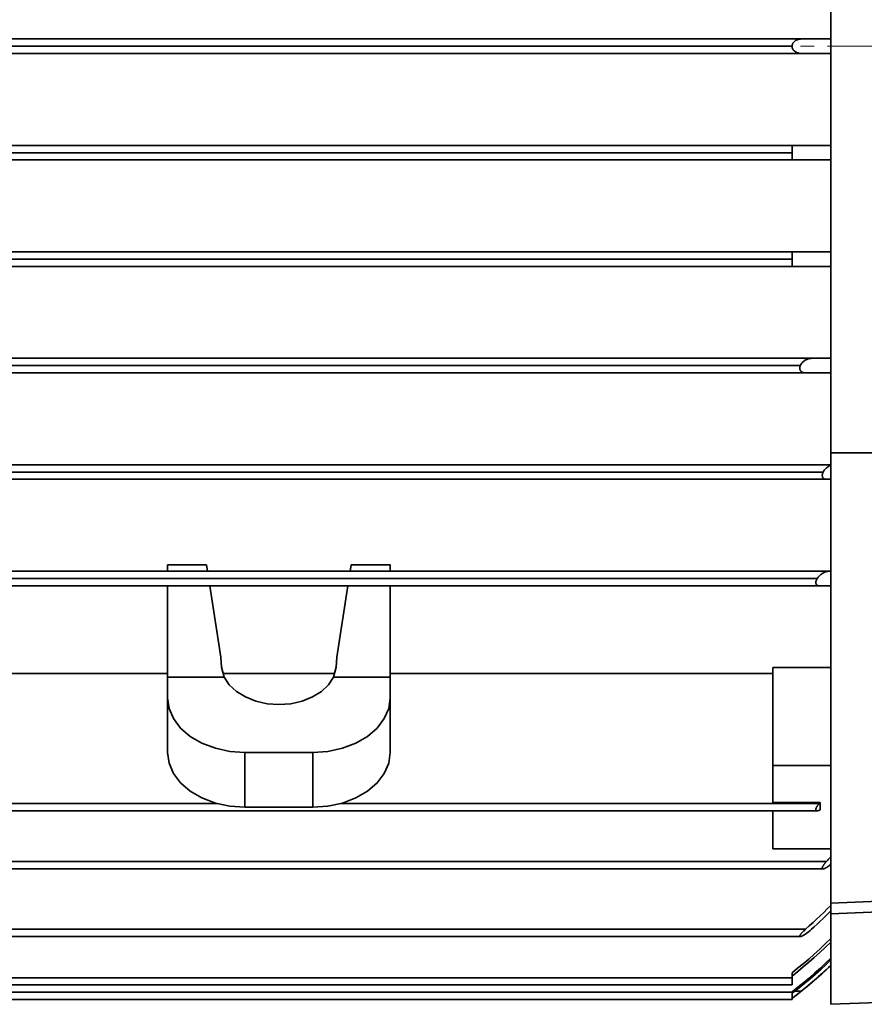
# Model space of a CAD drawing. Extents: x 0 to 1546, y 0 to 1093.
# Drawn here: x 679 to 766, y 478 to 580 of the extents above; entities that cross this region are included whole.
import ezdxf

# ---------------------------------------------------------------- set-up
doc = ezdxf.new("R2010")
doc.units = 0
doc.header["$LTSCALE"] = 18.41
doc.header["$MEASUREMENT"] = 0
doc.linetypes.add('CENTER', pattern=[0.6, 0.375, -0.075, 0.075, -0.075])
doc.layers.add('10000_FRONT', color=7, linetype='CONTINUOUS')

msp = doc.modelspace()

# ---------------------------------------------------------------- linework, layer by layer
at = {"layer": '10000_FRONT', "color": 7, "linetype": 'CONTINUOUS', "lineweight": 35}
for p, q in [((762.486481, 478.339915), (762.486481, 676.339915)), ((597.986657, 578.089915), (762.48642, 578.089915)), ((758.769333, 577.868569), (758.808716, 577.897667)), ((758.808716, 577.897667), (758.850113, 577.925043)), ((758.850113, 577.925043), (758.89325, 577.950515)), ((758.89325, 577.950515), (758.937958, 577.973999)), ((758.937958, 577.973999), (758.984085, 577.995454)), ((758.984085, 577.995454), (759.03154, 578.014835)), ((759.03154, 578.014835), (759.0802, 578.032098)), ((759.0802, 578.032098), (759.129944, 578.047199)), ((759.129944, 578.047199), (759.180649, 578.060096)), ((759.180649, 578.060096), (759.232224, 578.070744)), ((759.232224, 578.070744), (759.284516, 578.079099)), ((759.284516, 578.079099), (759.337357, 578.085107)), ((759.337357, 578.085107), (759.39029, 578.088713)), ((759.39029, 578.088713), (759.443238, 578.089915)), ((609.486481, 577.339915), (758.486481, 577.339915)), ((758.486481, 577.339915), (758.488632, 577.389639)), ((758.489228, 577.283739), (758.486481, 577.339915)), ((758.488632, 577.389639), (758.49498, 577.438505)), ((758.497345, 577.228528), (758.489228, 577.283739)), ((758.49498, 577.438505), (758.505341, 577.486376)), ((758.510575, 577.17459), (758.497345, 577.228528)), ((758.505341, 577.486376), (758.519516, 577.533069)), ((758.528382, 577.122847), (758.510575, 577.17459)), ((758.519516, 577.533069), (758.537064, 577.577916)), ((758.550263, 577.073574), (758.528382, 577.122847)), ((758.537064, 577.577916), (758.557633, 577.620697)), ((758.575867, 577.026648), (758.550263, 577.073574)), ((758.557633, 577.620697), (758.580841, 577.661364)), ((758.605362, 576.981371), (758.575867, 577.026648)), ((758.580841, 577.661364), (758.606369, 577.699868)), ((758.638657, 576.937804), (758.605362, 576.981371)), ((758.606369, 577.699868), (758.63414, 577.736472)), ((758.63414, 577.736472), (758.664398, 577.771707)), ((758.675614, 576.896082), (758.638657, 576.937804)), ((758.664398, 577.771707), (758.697083, 577.805516)), ((758.71608, 576.856337), (758.675614, 576.896082)), ((758.697083, 577.805516), (758.732102, 577.837828)), ((758.732102, 577.837828), (758.769333, 577.868569)), ((597.986657, 576.589915), (762.48642, 576.589915)), ((758.759919, 576.818718), (758.71608, 576.856337)), ((758.806763, 576.783521), (758.759919, 576.818718)), ((758.856354, 576.750898), (758.806763, 576.783521)), ((758.908554, 576.720949), (758.856354, 576.750898)), ((758.963181, 576.693775), (758.908554, 576.720949)), ((759.02005, 576.669475), (758.963181, 576.693775)), ((759.078949, 576.648173), (759.02005, 576.669475)), ((759.138871, 576.630203), (759.078949, 576.648173)), ((759.199326, 576.61561), (759.138871, 576.630203)), ((759.260071, 576.60434), (759.199326, 576.61561)), ((759.32103, 576.59632), (759.260071, 576.60434)), ((759.382126, 576.591516), (759.32103, 576.59632)), ((759.443238, 576.589915), (759.382126, 576.591516)), ((597.986657, 567.089915), (762.486435, 567.089915)), ((758.486481, 567.081234), (758.507874, 567.083528)), ((758.486481, 566.339915), (758.486481, 567.081234)), ((758.507874, 567.083528), (758.529267, 567.085473)), ((758.529267, 567.085473), (758.550659, 567.087067)), ((758.550659, 567.087067), (758.572022, 567.08831)), ((758.572022, 567.08831), (758.593384, 567.089201)), ((758.593384, 567.089201), (758.614716, 567.089736)), ((758.614716, 567.089736), (758.636032, 567.089915)), ((609.486481, 566.339915), (758.486481, 566.339915)), ((758.486481, 565.589915), (758.486481, 566.339915)), ((597.986656, 565.589915), (762.486435, 565.589915)), ((597.986529, 556.089915), (762.486481, 556.089915)), ((758.486481, 555.339915), (758.486481, 556.089915)), ((597.986612, 554.589915), (762.486405, 554.589915)), ((609.486481, 555.339915), (758.486481, 555.339915)), ((758.486481, 554.589915), (758.486481, 555.339915)), ((597.986573, 545.089915), (762.48642, 545.089915)), ((608.6379, 544.339915), (759.335068, 544.339915)), ((759.317627, 544.295024), (759.335068, 544.339915)), ((759.335068, 544.339915), (759.359406, 544.392375)), ((759.359406, 544.392375), (759.387238, 544.443503)), ((759.387238, 544.443503), (759.418778, 544.493945)), ((759.418778, 544.493945), (759.453888, 544.543593)), ((759.453888, 544.543593), (759.492432, 544.592288)), ((759.492432, 544.592288), (759.534256, 544.639861)), ((759.534256, 544.639861), (759.579148, 544.686095)), ((759.579148, 544.686095), (759.626725, 544.730593)), ((759.626725, 544.730593), (759.676743, 544.7732)), ((759.676743, 544.7732), (759.729035, 544.813784)), ((759.729035, 544.813784), (759.783417, 544.85221)), ((759.783417, 544.85221), (759.839691, 544.888343)), ((759.839691, 544.888343), (759.897705, 544.922045)), ((759.897705, 544.922045), (759.957077, 544.953109)), ((759.957077, 544.953109), (760.016999, 544.981108)), ((760.016999, 544.981108), (760.077195, 545.00598)), ((760.077195, 545.00598), (760.137467, 545.027705)), ((760.137467, 545.027705), (760.197754, 545.046282)), ((760.197754, 545.046282), (760.25795, 545.061682)), ((760.25795, 545.061682), (760.317963, 545.07384)), ((760.317963, 545.07384), (760.377686, 545.082675)), ((760.377686, 545.082675), (760.436997, 545.08808)), ((760.436997, 545.08808), (760.495682, 545.089915)), ((597.986573, 543.589915), (762.486466, 543.589915)), ((759.279679, 544.066291), (759.279999, 544.111232)), ((759.283127, 544.022624), (759.279679, 544.066291)), ((759.279999, 544.111232), (759.284134, 544.157302)), ((759.290283, 543.980345), (759.283127, 544.022624)), ((759.284134, 544.157302), (759.291931, 544.203566)), ((759.30101, 543.939856), (759.290283, 543.980345)), ((759.291931, 544.203566), (759.303177, 544.249522)), ((759.314957, 543.901774), (759.30101, 543.939856)), ((759.303177, 544.249522), (759.317627, 544.295024)), ((759.331864, 543.866111), (759.314957, 543.901774)), ((759.351441, 543.832858), (759.331864, 543.866111)), ((759.373444, 543.802005), (759.351441, 543.832858)), ((759.397873, 543.773238), (759.373444, 543.802005)), ((759.424835, 543.746348), (759.397873, 543.773238)), ((759.454224, 543.721389), (759.424835, 543.746348)), ((759.485962, 543.69842), (759.454224, 543.721389)), ((759.519959, 543.677489), (759.485962, 543.69842)), ((759.556137, 543.658656), (759.519959, 543.677489)), ((759.594361, 543.641982), (759.556137, 543.658656)), ((759.633972, 543.6277), (759.594361, 543.641982)), ((759.674622, 543.615832), (759.633972, 543.6277)), ((759.716126, 543.606291), (759.674622, 543.615832)), ((759.758332, 543.599009), (759.716126, 543.606291)), ((759.801087, 543.593905), (759.758332, 543.599009)), ((759.844223, 543.590899), (759.801087, 543.593905)), ((759.887604, 543.589915), (759.844223, 543.590899)), ((762.486481, 535.339915), (876.286469, 535.339915)), ((599.965083, 534.089915), (762.486481, 534.089915)), ((606.270927, 533.339915), (761.702042, 533.339915)), ((761.622254, 533.114562), (761.630905, 533.152674)), ((761.630905, 533.152674), (761.641602, 533.190715)), ((761.641602, 533.190715), (761.654175, 533.228545)), ((761.654175, 533.228545), (761.668518, 533.266082)), ((761.668518, 533.266082), (761.684525, 533.303233)), ((761.684525, 533.303233), (761.702042, 533.339915)), ((761.702042, 533.339915), (761.727036, 533.387034)), ((761.727036, 533.387034), (761.7547, 533.433886)), ((761.7547, 533.433886), (761.784897, 533.480338)), ((761.784897, 533.480338), (761.817566, 533.526252)), ((761.817566, 533.526252), (761.85257, 533.57149)), ((761.85257, 533.57149), (761.889771, 533.615851)), ((761.889771, 533.615851), (761.928864, 533.659022)), ((761.928864, 533.659022), (761.969712, 533.700865)), ((761.969712, 533.700865), (762.012192, 533.741271)), ((762.012192, 533.741271), (762.056168, 533.780123)), ((762.056168, 533.780123), (762.101502, 533.817305)), ((762.101502, 533.817305), (762.148087, 533.852713)), ((762.148087, 533.852713), (762.19574, 533.886187)), ((762.19574, 533.886187), (762.243882, 533.917353)), ((762.243882, 533.917353), (762.292313, 533.946101)), ((762.292313, 533.946101), (762.340851, 533.972373)), ((762.340851, 533.972373), (762.38945, 533.996157)), ((762.38945, 533.996157), (762.438019, 534.017424)), ((762.438019, 534.017424), (762.486481, 534.036128)), ((601.499576, 532.589915), (762.486405, 532.589915)), ((761.609757, 533.003539), (761.611618, 533.039859)), ((761.610215, 532.968024), (761.609757, 533.003539)), ((761.613053, 532.933463), (761.610215, 532.968024)), ((761.611618, 533.039859), (761.615799, 533.076895)), ((761.61818, 532.900401), (761.613053, 532.933463)), ((761.615799, 533.076895), (761.622254, 533.114562)), ((761.625504, 532.868964), (761.61818, 532.900401)), ((761.634919, 532.839167), (761.625504, 532.868964)), ((761.646347, 532.81103), (761.634919, 532.839167)), ((761.659699, 532.784571), (761.646347, 532.81103)), ((761.674912, 532.759711), (761.659699, 532.784571)), ((761.692017, 532.736384), (761.674912, 532.759711)), ((761.710938, 532.714637), (761.692017, 532.736384)), ((761.731659, 532.694499), (761.710938, 532.714637)), ((761.754105, 532.676013), (761.731659, 532.694499)), ((761.778244, 532.659209), (761.754105, 532.676013)), ((761.804032, 532.644133), (761.778244, 532.659209)), ((761.831131, 532.630938), (761.804032, 532.644133)), ((761.859223, 532.619693), (761.831131, 532.630938)), ((761.888199, 532.610347), (761.859223, 532.619693)), ((761.917954, 532.602832), (761.888199, 532.610347)), ((761.94838, 532.59709), (761.917954, 532.602832)), ((761.97937, 532.593062), (761.94838, 532.59709)), ((762.010819, 532.590693), (761.97937, 532.593062)), ((762.042649, 532.589915), (762.010819, 532.590693)), ((628.986481, 523.089915), (762.486466, 523.089915)), ((693.986481, 523.755995), (698.014672, 523.755995)), ((693.986481, 523.089915), (693.986481, 523.755995)), ((698.117462, 523.089915), (698.014672, 523.755995)), ((712.8555, 523.089915), (712.95829, 523.755995)), ((712.95829, 523.755995), (716.986481, 523.755995)), ((716.986481, 523.089915), (716.986481, 523.755995)), ((761.723526, 522.926566), (761.789536, 522.962493)), ((761.789536, 522.962493), (761.855377, 522.994406)), ((761.855377, 522.994406), (761.920883, 523.022162)), ((761.920883, 523.022162), (761.985825, 523.045558)), ((761.985825, 523.045558), (762.049942, 523.064353)), ((762.049942, 523.064353), (762.113098, 523.078276)), ((762.113098, 523.078276), (762.174835, 523.086936)), ((762.174835, 523.086936), (762.23465, 523.089915)), ((628.986481, 522.339915), (761.09523, 522.339915)), ((760.942444, 521.937998), (760.945893, 521.973273)), ((760.945893, 521.973273), (760.951813, 522.009291)), ((760.951813, 522.009291), (760.960114, 522.045943)), ((760.960114, 522.045943), (760.970703, 522.083129)), ((760.970703, 522.083129), (760.983445, 522.120631)), ((760.983445, 522.120631), (760.998154, 522.158057)), ((760.998154, 522.158057), (761.014633, 522.195288)), ((761.014633, 522.195288), (761.032746, 522.232207)), ((761.032746, 522.232207), (761.052307, 522.268672)), ((761.052307, 522.268672), (761.073181, 522.304602)), ((761.073181, 522.304602), (761.09523, 522.339915)), ((761.09523, 522.339915), (761.136978, 522.401095)), ((761.136978, 522.401095), (761.182968, 522.461913)), ((761.182968, 522.461913), (761.232926, 522.522017)), ((761.232926, 522.522017), (761.286255, 522.580744)), ((761.286255, 522.580744), (761.342575, 522.637751)), ((761.342575, 522.637751), (761.401612, 522.692767)), ((761.401612, 522.692767), (761.463059, 522.745528)), ((761.463059, 522.745528), (761.526612, 522.795768)), ((761.526612, 522.795768), (761.591782, 522.843077)), ((761.591782, 522.843077), (761.657563, 522.88674)), ((761.657563, 522.88674), (761.723526, 522.926566)), ((628.986481, 521.589915), (762.486466, 521.589915)), ((693.986481, 512.144671), (693.986481, 521.589915)), ((699.486481, 514.218341), (698.348931, 521.589915)), ((711.486481, 514.218341), (712.624031, 521.589915)), ((716.986481, 512.144671), (716.986481, 521.589915)), ((760.941529, 521.90364), (760.942444, 521.937998)), ((760.943177, 521.870799), (760.941529, 521.90364)), ((760.947357, 521.839633), (760.943177, 521.870799)), ((760.953965, 521.810164), (760.947357, 521.839633)), ((760.962937, 521.782431), (760.953965, 521.810164)), ((760.974198, 521.756499), (760.962937, 521.782431)), ((760.987503, 521.73263), (760.974198, 521.756499)), ((761.002686, 521.710818), (760.987503, 521.73263)), ((761.019608, 521.69102), (761.002686, 521.710818)), ((761.038117, 521.673178), (761.019608, 521.69102)), ((761.058075, 521.657248), (761.038117, 521.673178)), ((761.079331, 521.643176), (761.058075, 521.657248)), ((761.102005, 521.630782), (761.079331, 521.643176)), ((761.126145, 521.620009), (761.102005, 521.630782)), ((761.151688, 521.610858), (761.126145, 521.620009)), ((761.178604, 521.60335), (761.151688, 521.610858)), ((761.206833, 521.597487), (761.178604, 521.60335)), ((761.236328, 521.593287), (761.206833, 521.597487)), ((761.267014, 521.590762), (761.236328, 521.593287)), ((761.298859, 521.589915), (761.267014, 521.590762)), ((756.486481, 513.147616), (762.486481, 513.147616)), ((756.486481, 499.182124), (756.486481, 513.147616)), ((597.986481, 512.515635), (693.986481, 512.515635)), ((693.986481, 512.144671), (699.829628, 512.144671)), ((693.986481, 510.023349), (693.986481, 512.144671)), ((699.715599, 512.515635), (711.257363, 512.515635)), ((711.143334, 512.144671), (716.986481, 512.144671)), ((716.986481, 512.515635), (756.486481, 512.515635)), ((716.986481, 510.023349), (716.986481, 512.144671)), ((693.986481, 504.366496), (693.986481, 510.023349)), ((716.986481, 504.366496), (716.986481, 510.023349)), ((701.986481, 504.366496), (708.986481, 504.366496)), ((701.986481, 498.709643), (701.986481, 504.366496)), ((708.986481, 498.709643), (708.986481, 504.366496)), ((756.486481, 503.003138), (762.486481, 503.003138)), ((606.674106, 499.089915), (699.103112, 499.089915)), ((701.986481, 498.709643), (708.986481, 498.709643)), ((711.869858, 499.089915), (761.298859, 499.089915)), ((756.486481, 499.182124), (761.382447, 499.182124)), ((760.947098, 498.529879), (760.953583, 498.557605)), ((760.953583, 498.557605), (760.962418, 498.58668)), ((760.962418, 498.58668), (760.973526, 498.616938)), ((760.973526, 498.616938), (760.986679, 498.647975)), ((760.986679, 498.647975), (761.001709, 498.679629)), ((761.001709, 498.679629), (761.018479, 498.711764)), ((761.018479, 498.711764), (761.03685, 498.744281)), ((761.03685, 498.744281), (761.056641, 498.777041)), ((761.056641, 498.777041), (761.077851, 498.810099)), ((761.077851, 498.810099), (761.100617, 498.843714)), ((761.100617, 498.843714), (761.124863, 498.877841)), ((761.124863, 498.877841), (761.150559, 498.912417)), ((761.150559, 498.912417), (761.177643, 498.947375)), ((761.177643, 498.947375), (761.20607, 498.982669)), ((761.20607, 498.982669), (761.235779, 499.018229)), ((761.235779, 499.018229), (761.266724, 499.053996)), ((761.266724, 499.053996), (761.298859, 499.089915)), ((761.298722, 499.090037), (761.310684, 499.103198)), ((761.310684, 499.103198), (761.322647, 499.116358)), ((761.322647, 499.116358), (761.334595, 499.129527)), ((761.334595, 499.129527), (761.346543, 499.142695)), ((761.346543, 499.142695), (761.370407, 499.169047)), ((761.370407, 499.169047), (761.38234, 499.182231)), ((761.384079, 499.07268), (761.382416, 499.182124)), ((761.3853, 498.963526), (761.384079, 499.07268)), ((761.386093, 498.854686), (761.3853, 498.963526)), ((761.385987, 498.529254), (761.386444, 498.637835)), ((761.386475, 498.746157), (761.386093, 498.854686)), ((761.386444, 498.637835), (761.386475, 498.746157)), ((606.877731, 498.339915), (761.09523, 498.339915)), ((756.486481, 494.399493), (756.486481, 498.339915)), ((760.941513, 498.478854), (760.943054, 498.503596)), ((760.94252, 498.455844), (760.941513, 498.478854)), ((760.94606, 498.434939), (760.94252, 498.455844)), ((760.943054, 498.503596), (760.947098, 498.529879)), ((760.952042, 498.416163), (760.94606, 498.434939)), ((760.960373, 498.399501), (760.952042, 498.416163)), ((760.970963, 498.384928), (760.960373, 498.399501)), ((760.983719, 498.372462), (760.970963, 498.384928)), ((760.998383, 498.362147), (760.983719, 498.372462)), ((761.014817, 498.353907), (760.998383, 498.362147)), ((761.032852, 498.347651), (761.014817, 498.353907)), ((761.052368, 498.343295), (761.032852, 498.347651)), ((761.073212, 498.340747), (761.052368, 498.343295)), ((761.09523, 498.339915), (761.073212, 498.340747)), ((761.09523, 498.339915), (761.116532, 498.340602)), ((761.116532, 498.340602), (761.138993, 498.342646)), ((761.138993, 498.342646), (761.162583, 498.346057)), ((761.162583, 498.346057), (761.187271, 498.350817)), ((761.187271, 498.350817), (761.213028, 498.356921)), ((761.213028, 498.356921), (761.239792, 498.364367)), ((761.239792, 498.364367), (761.267548, 498.373149)), ((761.267548, 498.373149), (761.296189, 498.383242)), ((761.296189, 498.383242), (761.325394, 498.394511)), ((761.325394, 498.394511), (761.355057, 498.406901)), ((761.355057, 498.406901), (761.385132, 498.420352)), ((761.385117, 498.420352), (761.385987, 498.529254)), ((756.486481, 494.399493), (762.486481, 494.399493)), ((762.359574, 493.429812), (762.422989, 493.498629)), ((762.422989, 493.498629), (762.486405, 493.567721)), ((605.930319, 493.089915), (762.042649, 493.089915)), ((761.60965, 492.424487), (761.61081, 492.444613)), ((761.61081, 492.444613), (761.614472, 492.466792)), ((761.614472, 492.466792), (761.62056, 492.490641)), ((761.62056, 492.490641), (761.628937, 492.515956)), ((761.628937, 492.515956), (761.639496, 492.542613)), ((761.639496, 492.542613), (761.65213, 492.570498)), ((761.65213, 492.570498), (761.666733, 492.599482)), ((761.666733, 492.599482), (761.68309, 492.629283)), ((761.68309, 492.629283), (761.701035, 492.659724)), ((761.701035, 492.659724), (761.720429, 492.690692)), ((761.720429, 492.690692), (761.741135, 492.722071)), ((761.741135, 492.722071), (761.763016, 492.753741)), ((761.763016, 492.753741), (761.785935, 492.785601)), ((761.785935, 492.785601), (761.809967, 492.817782)), ((761.809967, 492.817782), (761.835221, 492.850489)), ((761.835221, 492.850489), (761.861664, 492.88367)), ((761.861664, 492.88367), (761.889252, 492.917269)), ((761.889252, 492.917269), (761.917923, 492.951251)), ((761.917923, 492.951251), (761.947647, 492.985553)), ((761.936112, 492.414836), (761.97815, 492.437075)), ((761.947647, 492.985553), (761.978363, 493.020129)), ((761.97815, 492.437075), (762.021927, 492.462031)), ((761.978363, 493.020129), (762.010056, 493.054934)), ((762.010056, 493.054934), (762.042649, 493.089915)), ((762.021927, 492.462031), (762.066727, 492.489245)), ((762.042588, 493.089961), (762.105973, 493.157359)), ((762.066727, 492.489245), (762.112229, 492.518504)), ((762.105973, 493.157359), (762.169358, 493.225039)), ((762.112229, 492.518504), (762.15828, 492.549624)), ((762.15828, 492.549624), (762.204666, 492.582461)), ((762.169358, 493.225039), (762.232758, 493.293017)), ((762.204666, 492.582461), (762.251374, 492.616923)), ((762.232758, 493.293017), (762.296173, 493.36127)), ((762.251374, 492.616923), (762.298279, 492.652941)), ((762.296173, 493.36127), (762.359574, 493.429812)), ((762.298279, 492.652941), (762.345337, 492.690432)), ((762.345337, 492.690432), (762.392441, 492.729319)), ((762.392441, 492.729319), (762.439514, 492.769534)), ((762.439514, 492.769534), (762.486481, 492.811007)), ((606.270927, 492.339915), (761.702042, 492.339915)), ((761.610962, 492.406443), (761.60965, 492.424487)), ((761.614746, 492.390513), (761.610962, 492.406443)), ((761.620941, 492.376712), (761.614746, 492.390513)), ((761.629517, 492.365123), (761.620941, 492.376712)), ((761.640229, 492.35583), (761.629517, 492.365123)), ((761.65297, 492.348742), (761.640229, 492.35583)), ((761.667618, 492.343783), (761.65297, 492.348742)), ((761.684006, 492.340869), (761.667618, 492.343783)), ((761.702042, 492.339915), (761.684006, 492.340869)), ((761.702027, 492.339907), (761.72873, 492.341593)), ((761.72873, 492.341593), (761.757752, 492.346461)), ((761.757752, 492.346461), (761.788864, 492.354304)), ((761.788864, 492.354304), (761.822327, 492.365092)), ((761.822327, 492.365092), (761.858109, 492.378802)), ((761.858109, 492.378802), (761.896073, 492.395396)), ((761.896073, 492.395396), (761.936112, 492.414836)), ((762.130646, 488.200846), (762.486466, 488.563288)), ((762.486481, 488.796138), (776.18985, 489.360598)), ((761.03006, 487.129016), (761.402069, 487.483248)), ((761.402069, 487.483248), (761.769059, 487.840678)), ((761.649979, 487.173121), (761.931839, 487.449488)), ((761.769059, 487.840678), (762.130646, 488.200846)), ((761.931839, 487.449488), (762.210709, 487.727687)), ((762.210709, 487.727687), (762.48642, 488.007502)), ((762.486481, 487.6906), (776.185929, 488.253611)), ((759.887574, 486.089946), (760.272431, 486.431933)), ((760.272431, 486.431933), (760.653382, 486.778422)), ((760.495667, 486.089938), (760.787949, 486.356997)), ((760.653382, 486.778422), (761.03006, 487.129016)), ((760.787949, 486.356997), (761.077866, 486.626673)), ((761.077866, 486.626673), (761.365265, 486.898783)), ((761.365265, 486.898783), (761.649979, 487.173121)), ((608.085354, 486.089915), (759.887604, 486.089915)), ((608.6379, 485.339915), (759.335068, 485.339915)), ((759.279618, 485.37884), (759.280213, 485.396212)), ((759.283158, 485.364527), (759.279618, 485.37884)), ((759.280213, 485.396212), (759.284912, 485.416552)), ((759.290726, 485.353533), (759.283158, 485.364527)), ((759.284912, 485.416552), (759.293625, 485.439753)), ((759.302079, 485.345874), (759.290726, 485.353533)), ((759.293625, 485.439753), (759.306092, 485.465342)), ((759.316941, 485.34138), (759.302079, 485.345874)), ((759.306092, 485.465342), (759.321961, 485.492884)), ((759.335068, 485.339915), (759.316941, 485.34138)), ((759.321961, 485.492884), (759.340912, 485.522135)), ((759.335068, 485.339915), (759.359497, 485.341761)), ((759.340912, 485.522135), (759.362671, 485.552836)), ((759.359497, 485.341761), (759.388062, 485.347293)), ((759.362671, 485.552836), (759.386872, 485.584712)), ((759.386872, 485.584712), (759.413208, 485.617488)), ((759.388062, 485.347293), (759.420639, 485.356494)), ((759.413208, 485.617488), (759.441437, 485.650988)), ((759.420639, 485.356494), (759.457108, 485.369319)), ((759.441437, 485.650988), (759.471268, 485.685015)), ((759.457108, 485.369319), (759.497193, 485.385699)), ((759.471268, 485.685015), (759.502457, 485.719378)), ((759.497193, 485.385699), (759.540573, 485.405513)), ((759.502457, 485.719378), (759.53476, 485.753901)), ((759.53476, 485.753901), (759.568497, 485.789004)), ((759.540573, 485.405513), (759.587082, 485.42866)), ((759.568497, 485.789004), (759.603791, 485.824839)), ((759.587082, 485.42866), (759.636521, 485.455058)), ((759.603791, 485.824839), (759.64058, 485.861331)), ((759.636521, 485.455058), (759.68866, 485.484614)), ((759.64058, 485.861331), (759.678772, 485.89841)), ((759.678772, 485.89841), (759.718262, 485.936)), ((759.68866, 485.484614), (759.743286, 485.517214)), ((759.718262, 485.936), (759.758972, 485.974017)), ((759.743286, 485.517214), (759.799408, 485.552256)), ((759.758972, 485.974017), (759.800827, 486.012393)), ((759.799408, 485.552256), (759.856415, 485.589328)), ((759.800827, 486.012393), (759.843735, 486.051051)), ((759.843735, 486.051051), (759.887604, 486.089915)), ((759.856415, 485.589328), (759.914048, 485.628192)), ((759.914048, 485.628192), (759.972046, 485.66862)), ((759.972046, 485.66862), (760.030365, 485.710566)), ((760.030365, 485.710566), (760.088898, 485.753924)), ((760.088898, 485.753924), (760.147538, 485.798602)), ((760.147538, 485.798602), (760.206192, 485.844516)), ((760.206192, 485.844516), (760.26474, 485.891589)), ((760.26474, 485.891589), (760.323105, 485.939761)), ((760.323105, 485.939761), (760.381211, 485.988993)), ((760.381211, 485.988993), (760.438874, 486.039157)), ((760.438874, 486.039157), (760.495682, 486.089915)), ((761.354447, 484.044825), (761.922928, 484.58002)), ((761.922928, 484.58002), (762.486405, 485.129412)), ((761.92334, 484.225367), (762.486481, 484.772151)), ((760.208435, 483.020404), (760.78241, 483.524714)), ((760.78241, 483.524714), (761.354447, 484.044825)), ((760.787598, 483.178286), (761.356522, 483.693843)), ((761.356522, 483.693843), (761.92334, 484.225367)), ((759.061051, 482.062037), (759.63411, 482.532603)), ((759.63411, 482.532603), (760.208435, 483.020404)), ((759.649628, 482.19797), (760.218109, 482.679423)), ((760.218109, 482.679423), (760.787598, 483.178286)), ((761.41211, 482.085215), (761.956757, 482.588435)), ((761.450272, 481.946803), (761.975312, 482.431857)), ((761.956757, 482.588435), (762.486435, 483.094058)), ((761.975312, 482.431857), (762.486435, 482.919146)), ((762.077088, 481.97819), (762.48642, 482.367388)), ((758.486405, 481.261935), (759.076737, 481.728968)), ((758.486466, 481.605944), (759.061051, 482.062037)), ((758.486481, 481.089915), (758.486481, 481.605921)), ((759.076737, 481.728968), (759.649628, 482.19797)), ((760.280396, 481.090495), (760.853119, 481.585528)), ((760.360642, 480.987452), (760.911866, 481.464999)), ((760.853119, 481.585528), (761.41211, 482.085215)), ((760.911866, 481.464999), (761.450272, 481.946803)), ((761.231873, 481.20444), (761.658799, 481.590373)), ((761.658799, 481.590373), (762.077088, 481.97819)), ((762.486481, 478.339915), (856.586487, 481.839915)), ((609.486481, 481.089915), (758.486481, 481.089915)), ((609.486481, 480.339915), (758.486481, 480.339915)), ((758.486481, 480.339915), (758.486481, 481.089915)), ((759.096253, 480.118846), (759.694535, 480.60126)), ((759.222, 480.049105), (759.79715, 480.515162)), ((759.694535, 480.60126), (760.280396, 481.090495)), ((759.79715, 480.515162), (760.360642, 480.987452)), ((759.901932, 480.063166), (760.35315, 480.440325)), ((760.35315, 480.440325), (760.796555, 480.820918)), ((760.796555, 480.820918), (761.231873, 481.20444)), ((609.486481, 479.589915), (758.486481, 479.589915)), ((758.486374, 479.644122), (759.096253, 480.118846)), ((758.486481, 478.839915), (758.486481, 479.643969)), ((758.486481, 479.476138), (758.507874, 479.492243)), ((758.507874, 479.492243), (758.529267, 479.508403)), ((758.529267, 479.508403), (758.550659, 479.524615)), ((758.550659, 479.524615), (758.572022, 479.540873)), ((758.572022, 479.540873), (758.593384, 479.557177)), ((758.593384, 479.557177), (758.614716, 479.573527)), ((758.614716, 479.573527), (758.636032, 479.589915)), ((758.635926, 479.590052), (759.222, 480.049105)), ((758.765137, 479.689913), (759.443238, 479.689913)), ((758.808716, 479.188502), (758.850113, 479.220736)), ((758.850113, 479.220736), (758.89325, 479.254397)), ((758.89325, 479.254397), (758.937958, 479.289347)), ((758.937958, 479.289347), (758.984085, 479.325511)), ((758.984085, 479.325511), (759.03154, 479.362788)), ((759.03154, 479.362788), (759.0802, 479.401103)), ((759.0802, 479.401103), (759.129944, 479.440364)), ((759.129944, 479.440364), (759.180649, 479.480494)), ((759.180649, 479.480494), (759.232224, 479.521395)), ((759.232224, 479.521395), (759.284516, 479.562998)), ((759.284516, 479.562998), (759.337357, 479.605128)), ((759.337357, 479.605128), (759.39029, 479.647464)), ((759.39029, 479.647464), (759.443238, 479.689913)), ((759.443207, 479.689944), (759.901932, 480.063166)), ((609.486481, 478.839915), (758.486481, 478.839915)), ((758.486481, 478.939913), (758.488632, 478.941561)), ((758.488632, 478.941561), (758.49498, 478.946421)), ((758.49498, 478.946421), (758.505341, 478.954356)), ((758.505341, 478.954356), (758.519516, 478.965213)), ((758.519516, 478.965213), (758.537064, 478.978678)), ((758.537064, 478.978678), (758.557633, 478.994456)), ((758.557633, 478.994456), (758.580841, 479.012294)), ((758.580841, 479.012294), (758.606369, 479.031939)), ((758.606369, 479.031939), (758.63414, 479.053324)), ((758.63414, 479.053324), (758.664398, 479.076678)), ((758.664398, 479.076678), (758.697083, 479.101931)), ((758.697083, 479.101931), (758.732102, 479.129031)), ((758.732102, 479.129031), (758.769333, 479.157908)), ((758.769333, 479.157908), (758.808716, 479.188502))]:
    msp.add_line(p, q, dxfattribs=at)
at = {"layer": '10000_FRONT', "color": 7, "linetype": 'CENTER', "lineweight": 13}
msp.add_line((485.986471, 577.339915), (820.825507, 577.339915), dxfattribs=at)
at = {"layer": '10000_FRONT', "color": 7, "linetype": 'CONTINUOUS', "lineweight": 35}
for points in [[(699.486481, 514.218342), (699.57289, 513.166356), (699.829626, 512.144671)], [(711.143336, 512.144671), (711.400072, 513.166356), (711.486481, 514.218342)], [(699.829626, 512.14467), (700.355707, 511.359433), (701.096988, 510.666449), (702.022379, 510.094781), (703.093065, 509.66841), (704.264138, 509.405217), (705.486481, 509.316242)], [(705.486481, 509.316242), (706.708824, 509.405217), (707.879897, 509.66841), (708.950583, 510.094781), (709.875974, 510.666449), (710.617255, 511.359433), (711.143336, 512.14467)], [(693.986481, 510.023349), (694.140199, 508.919752), (694.595445, 507.858565), (695.334724, 506.880569), (696.329627, 506.023349), (697.541919, 505.319847), (698.925014, 504.797097), (700.425758, 504.47519), (701.986481, 504.366495)], [(708.986481, 504.366495), (710.547204, 504.47519), (712.047948, 504.797097), (713.431043, 505.319847), (714.643335, 506.023349), (715.638238, 506.880569), (716.377517, 507.858565), (716.832763, 508.919752), (716.986481, 510.023349)], [(693.986481, 504.366495), (694.140199, 503.262898), (694.595445, 502.201711), (695.334724, 501.223715), (696.329627, 500.366495), (697.541919, 499.662993), (698.925014, 499.140243), (700.425758, 498.818336), (701.986481, 498.709641)], [(708.986481, 498.709641), (710.547204, 498.818336), (712.047948, 499.140243), (713.431043, 499.662993), (714.643335, 500.366495), (715.638238, 501.223715), (716.377517, 502.201711), (716.832763, 503.262898), (716.986481, 504.366495)]]:
    msp.add_lwpolyline(points, dxfattribs=at)
msp.add_arc((731.271276, 514.777501), 45, 307.21318, 313.921428, dxfattribs=at)

doc.saveas('drawing.dxf')
